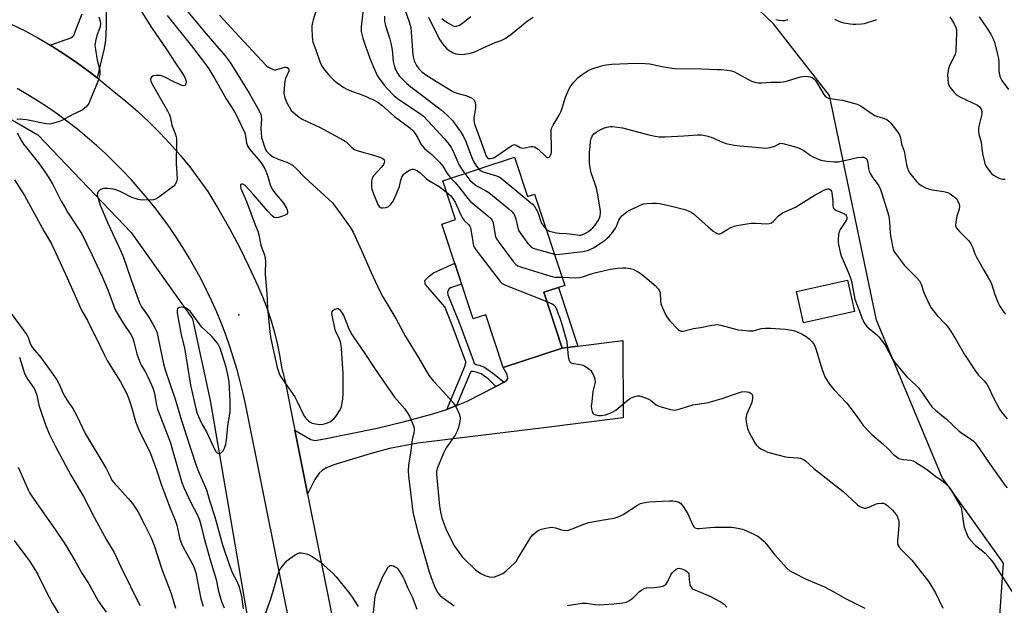
# Model space of a CAD drawing. Units: inches. Extents: x 1261768 to 1267768, y 561450 to 565451.
# Drawn here: x 1265073 to 1265475, y 563215 to 563454 of the extents above; entities that cross this region are included whole.
import ezdxf

# ---------------------------------------------------------------- set-up
doc = ezdxf.new("R2010")
doc.units = ezdxf.units.IN
doc.header["$MEASUREMENT"] = 0
for name, color, linetype in [('BLDG-Footprint', 5, 'Continuous'), ('ELEV-Spot Elevation', 7, 'Continuous'), ('HYDRO-Canal', 164, 'Continuous'), ('NTRL-Trees', 3, 'Continuous'), ('TRANS-Driveway', 251, 'Continuous'), ('TRANS-Non Street Sidewalk', 7, 'Continuous'), ('TRANS-Road', 130, 'Continuous'), ('Undefined', 1, 'Continuous')]:
    doc.layers.add(name, color=color, linetype=linetype)

msp = doc.modelspace()

# ---------------------------------------------------------------- linework, layer by layer
at = {"layer": 'BLDG-Footprint'}
for points, elevation in [([(1265275.2, 563397.64), (1265280.51, 563381.58), (1265283.4, 563382.53), (1265295.72, 563345.29), (1265287.17, 563342.46), (1265294.69, 563319.73), (1265270.63, 563311.78), (1265263.51, 563333.29), (1265258.42, 563331.6), (1265245.62, 563370.28), (1265251.25, 563372.14), (1265246.01, 563387.98)], 476.59), ([(1265413.94, 563334.68), (1265393.15, 563330.03), (1265390.3, 563342.8), (1265411.08, 563347.44)], 475.36)]:
    msp.add_lwpolyline(points, close=True, dxfattribs=dict(at, elevation=elevation))
at = {"layer": 'ELEV-Spot Elevation'}
msp.add_point((1265162.79, 563333.27, 482.53), dxfattribs=at)
at = {"layer": 'HYDRO-Canal'}
msp.add_lwpolyline([(1264867.06, 563426.41), (1264924.35, 563434.67), (1264973.91, 563439.89), (1265013.43, 563435.85), (1265041.29, 563429.49), (1265080.86, 563406.73), (1265119.01, 563366.89), (1265143.89, 563331.65), (1265151.11, 563298.35), (1265172.75, 563172.49), (1265187.52, 563112.62)], dxfattribs=at)
at = {"layer": 'NTRL-Trees'}
msp.add_lwpolyline([(1265507.98, 562989.56), (1265455.36, 563035.48), (1265441.97, 563061.31), (1265447.71, 563095.75), (1265470.67, 563175.15), (1265474.6, 563231.99), (1265461.02, 563251.01), (1265449.62, 563266.99), (1265422.84, 563331.08), (1265403.64, 563422.71), (1265380.85, 563452.01), (1265354.81, 563476.97), (1265319, 563482.39), (1265303.81, 563496.5), (1265300.35, 563523.46), (1265319.66, 563544.15), (1265356.58, 563561.62), (1265402.75, 563592.24), (1265434.13, 563624.05), (1265486.36, 563675.61)], dxfattribs=at)
at = {"layer": 'TRANS-Driveway'}
msp.add_lwpolyline([(1265108.78, 563458.32), (1265108.78, 563450.86), (1265108.42, 563445.31), (1265107.87, 563441.87), (1265106.29, 563435.04), (1265105.06, 563429.93), (1265102.14, 563432.23), (1265097.08, 563435.94), (1265091.9, 563439.48), (1265086.61, 563442.85), (1265085.98, 563443.22), (1265094.41, 563446.22), (1265095.5, 563447.16), (1265096.68, 563450.21), (1265098.95, 563456.08)], dxfattribs=at)
msp.add_lwpolyline([(1265190.89, 563260.14), (1265190.43, 563262.45), (1265185.64, 563286.3), (1265192.26, 563282.45), (1265193.99, 563282.04), (1265197.75, 563282.74), (1265219.21, 563287.1), (1265229.89, 563289.6), (1265241.92, 563292.91), (1265247.67, 563294.74), (1265247.87, 563294.8), (1265251.56, 563296.26), (1265255.73, 563297.91), (1265267.67, 563304.02), (1265270.84, 563305.64), (1265271.11, 563305.84), (1265272.14, 563306.65), (1265272.49, 563307.38), (1265272.29, 563308.96), (1265270.63, 563311.78), (1265294.69, 563319.73), (1265301.12, 563320.52), (1265319.37, 563322.75), (1265319.52, 563291.26), (1265287.16, 563287.22), (1265235.88, 563280.94), (1265224.33, 563278.79), (1265216.75, 563276.78), (1265201.65, 563272.12), (1265198.39, 563270.8), (1265196.89, 563269.81), (1265195.67, 563268.7), (1265193.85, 563266.06)], close=True, dxfattribs=at)
at = {"layer": 'TRANS-Non Street Sidewalk'}
for points in [[(1265271.11, 563305.84), (1265270.84, 563305.64), (1265267.67, 563304.02), (1265264.52, 563307.22), (1265261.64, 563309.23), (1265259.98, 563309.79), (1265258.34, 563310.15), (1265257.79, 563310.14), (1265257.36, 563309.94), (1265251.56, 563296.26), (1265247.87, 563294.8), (1265247.67, 563294.74), (1265255.07, 563312.18), (1265255.47, 563313.77), (1265255.43, 563314.05), (1265249.86, 563329.04), (1265246.82, 563336.49), (1265239.03, 563345.59), (1265238.81, 563346.24), (1265238.74, 563347.25), (1265240.47, 563349.06), (1265242.28, 563350.36), (1265250.91, 563354.3), (1265253.71, 563345.83), (1265249.17, 563344.28), (1265248.58, 563343.91), (1265247.87, 563342.69), (1265248.02, 563341.46), (1265252.64, 563330.12), (1265258.35, 563314.77), (1265258.78, 563313.58), (1265259.48, 563313.01), (1265260.8, 563312.72), (1265263.02, 563311.97), (1265266.49, 563309.55)], [(1265301.12, 563320.52), (1265294.69, 563319.73), (1265287.17, 563342.46), (1265293.2, 563344.46)]]:
    msp.add_lwpolyline(points, close=True, dxfattribs=at)
at = {"layer": 'TRANS-Road'}
for points in [[(1265070.08, 563451.87), (1265075.69, 563449.05), (1265081.2, 563446.04), (1265085.98, 563443.22), (1265086.61, 563442.85), (1265091.9, 563439.48), (1265097.08, 563435.94), (1265102.14, 563432.23), (1265105.06, 563429.93), (1265107.07, 563428.35), (1265111.88, 563424.3), (1265116.75, 563420.4), (1265121.48, 563416.34), (1265126.07, 563412.1), (1265130.5, 563407.7), (1265134.78, 563403.15), (1265138.88, 563398.45), (1265142.82, 563393.6), (1265146.58, 563388.62), (1265150.16, 563383.51), (1265154.74, 563376.09), (1265159.08, 563368.53), (1265163.16, 563360.83), (1265166.99, 563353), (1265170.56, 563345.05), (1265172.58, 563340.41), (1265174.39, 563335.68), (1265176.01, 563330.88), (1265177.42, 563326.02), (1265178.62, 563321.1), (1265179.61, 563316.13), (1265180.39, 563311.13), (1265180.48, 563310.8), (1265181.68, 563306.03), (1265185.64, 563286.3), (1265190.43, 563262.45), (1265190.89, 563260.14), (1265221.53, 563107.53)], [(1265185.76, 563196.11), (1265165.65, 563296.37), (1265164.61, 563301.24), (1265163.44, 563306.07), (1265162.15, 563310.88), (1265160.74, 563315.65), (1265159.2, 563320.38), (1265157.54, 563325.07), (1265155.76, 563329.72), (1265153.86, 563334.32), (1265151.84, 563338.87), (1265149.71, 563343.36), (1265147.45, 563347.8), (1265145.09, 563352.18), (1265142.61, 563356.49), (1265140.02, 563360.74), (1265137.33, 563364.92), (1265134.52, 563369.03), (1265131.61, 563373.07), (1265128.6, 563377.03), (1265125.49, 563380.91), (1265122.27, 563384.71), (1265118.96, 563388.42), (1265115.56, 563392.05), (1265112.05, 563395.59), (1265108.47, 563399.03), (1265104.79, 563402.39), (1265101.03, 563405.64), (1265097.18, 563408.8), (1265093.25, 563411.86), (1265089.25, 563414.81), (1265085.18, 563417.66), (1265081.02, 563420.41), (1265076.8, 563423.04), (1265072.52, 563425.57)]]:
    msp.add_lwpolyline(points, dxfattribs=at)
at = {"layer": 'Undefined'}
for points, elevation in [([(1265120.32, 563461.43), (1265127.18, 563450.45), (1265133.48, 563441.34), (1265136.98, 563435.97), (1265139.64, 563432.12), (1265140.65, 563430.34), (1265141.22, 563429.01), (1265141.36, 563428.23), (1265141.24, 563427.3), (1265140.9, 563426.86), (1265140.35, 563426.72), (1265139.61, 563426.84), (1265138.78, 563427.16), (1265136.59, 563428.2), (1265132.45, 563430.34), (1265131.66, 563430.66), (1265130.93, 563430.85), (1265130.17, 563430.94), (1265129.15, 563430.93), (1265127.9, 563430.68), (1265127.3, 563430.25), (1265127.01, 563429.83), (1265126.86, 563429.37), (1265126.94, 563428.6), (1265127.48, 563427.28), (1265129.54, 563423.83), (1265133.76, 563416.44), (1265134.55, 563414.9), (1265134.86, 563413.97), (1265135.5, 563410.68), (1265136.92, 563407.17), (1265137.32, 563405.88), (1265137.46, 563405.06), (1265137.49, 563403.88), (1265137.24, 563394.97), (1265137.64, 563388.76), (1265137.59, 563388.21), (1265137.4, 563387.45), (1265136.8, 563386.31), (1265136.42, 563385.89), (1265135.52, 563385.15), (1265130.09, 563381.12), (1265128.9, 563380.48), (1265127.88, 563380.24), (1265123.48, 563380.07), (1265122.61, 563380.11), (1265121.75, 563380.26), (1265119.23, 563381.14), (1265114.72, 563383.4), (1265113.09, 563384.1), (1265111.68, 563384.48), (1265109.34, 563384.75), (1265107.61, 563384.76), (1265107.09, 563384.61), (1265106.61, 563384.37), (1265105.95, 563383.9), (1265105.41, 563383.35), (1265105.18, 563382.93), (1265105.12, 563382.18), (1265105.56, 563380.25), (1265106.27, 563378.03), (1265109.47, 563370.64), (1265114.08, 563360.76), (1265115.65, 563357.03), (1265118.95, 563347.53), (1265122.39, 563338.22), (1265123.21, 563336.6), (1265125.84, 563332.7), (1265127.77, 563329.5), (1265128.74, 563327.75), (1265129.37, 563326.3), (1265130.01, 563323.82), (1265132.12, 563313.31), (1265132.8, 563310.84), (1265137.05, 563298.49), (1265139.43, 563290.12), (1265145.42, 563271.84), (1265146.38, 563269.41), (1265149.28, 563262.83), (1265149.79, 563261.51), (1265150.92, 563257.55), (1265153.08, 563250.94), (1265156.25, 563239.47), (1265158.89, 563231.46), (1265160.14, 563228.15), (1265162.01, 563224.67), (1265163.01, 563222.33), (1265163.99, 563218.47), (1265164.63, 563213.37)], 484), ([(1265138.64, 563460.89), (1265149.57, 563447.86), (1265157.21, 563438.89), (1265159.28, 563436.18), (1265160.72, 563434.05), (1265167.07, 563423.67), (1265170.94, 563416.69), (1265171.79, 563414.92), (1265172.01, 563414.17), (1265172.13, 563413.15), (1265171.84, 563409.2), (1265171.93, 563407.43), (1265172.13, 563405.66), (1265172.45, 563404.33), (1265173.3, 563401.81), (1265173.75, 563400.72), (1265174.19, 563400), (1265175.32, 563398.81), (1265176.63, 563397.86), (1265178.88, 563396.81), (1265182.43, 563395.51), (1265183.49, 563395.04), (1265184.7, 563394.25), (1265186.29, 563392.96), (1265189.78, 563389.24), (1265199.56, 563380.35), (1265201, 563378.93), (1265202.73, 563376.78), (1265208.21, 563369.07), (1265209.42, 563366.97), (1265212.88, 563359.52), (1265216.77, 563350.5), (1265220.18, 563343.17), (1265221.58, 563340.63), (1265226.81, 563331.81), (1265230.8, 563324.46), (1265236.31, 563315.57), (1265239.21, 563310.4), (1265240.44, 563308.44), (1265242.27, 563306.19), (1265246.29, 563301.83), (1265250.34, 563297.22), (1265251.06, 563296.3), (1265251.51, 563295.56), (1265252.7, 563292.91), (1265253.09, 563291.55), (1265253.09, 563290.72), (1265252.97, 563289.87), (1265252.42, 563287.33), (1265251.82, 563285.79), (1265251.02, 563284.18), (1265247.46, 563278.98), (1265246.31, 563276.86), (1265243.68, 563270.65), (1265243.41, 563269.41), (1265243.39, 563268.31), (1265244.67, 563255.31), (1265245.17, 563252.14), (1265245.63, 563250.43), (1265247.23, 563245.96), (1265250.07, 563240.22), (1265250.83, 563238.96), (1265253.22, 563235.54), (1265253.95, 563234.6), (1265254.75, 563233.75), (1265259.21, 563229.47), (1265260.37, 563228.58), (1265261.84, 563227.62), (1265263.13, 563227.01), (1265265.02, 563226.39), (1265266.03, 563226.29), (1265267.11, 563226.47), (1265269.28, 563227.2), (1265270.56, 563227.84), (1265271.9, 563228.94), (1265275.34, 563232.09), (1265275.9, 563232.73), (1265276.68, 563233.9), (1265281.05, 563241.23), (1265281.96, 563242.63), (1265282.71, 563243.5), (1265283.78, 563244.52), (1265284.46, 563245.06), (1265285.21, 563245.5), (1265286.33, 563245.86), (1265288.09, 563246.27), (1265289.55, 563246.57), (1265290.43, 563246.66), (1265291.98, 563246.47), (1265294.44, 563245.61), (1265295.29, 563245.42), (1265296.15, 563245.36), (1265297.27, 563245.51), (1265299.2, 563246.08), (1265303.56, 563247.9), (1265305.51, 563248.57), (1265310.79, 563249.59), (1265315.86, 563250.39), (1265317.51, 563250.84), (1265318.55, 563251.27), (1265319.56, 563251.81), (1265325.39, 563255.69), (1265326.66, 563256.29), (1265327.72, 563256.65), (1265330.21, 563256.98), (1265338.34, 563257.49), (1265339.79, 563257.43), (1265341.43, 563257.11), (1265342.21, 563256.86), (1265342.89, 563256.45), (1265343.97, 563255.1), (1265345.89, 563252.09), (1265347.92, 563247.46), (1265348.41, 563246.78), (1265348.81, 563246.48), (1265349.77, 563246.13), (1265350.6, 563246.08), (1265355.1, 563246.54), (1265356.81, 563246.64), (1265361.76, 563246.75), (1265363.82, 563246.68), (1265366.34, 563246.29), (1265368.27, 563245.86), (1265369.65, 563245.33), (1265373.17, 563243.75), (1265374.22, 563243.21), (1265374.94, 563242.74), (1265377.05, 563240.89), (1265378.02, 563239.78), (1265381.33, 563235.57), (1265386.27, 563230.02), (1265387.54, 563228.89), (1265388.83, 563228.15), (1265394.19, 563225.46), (1265401.71, 563222.34), (1265405.48, 563220.33), (1265410.17, 563217.62), (1265418.16, 563213.66)], 480), ([(1265195.64, 563461.44), (1265193.11, 563453.57), (1265192.84, 563452.47), (1265192.63, 563451.15), (1265192.59, 563450.02), (1265192.73, 563446.83), (1265192.85, 563445.4), (1265193.02, 563444.57), (1265194.38, 563440.89), (1265195.87, 563436.53), (1265196.29, 563435.54), (1265196.81, 563434.61), (1265197.78, 563433.24), (1265199.9, 563430.59), (1265201.59, 563428.93), (1265202.98, 563427.85), (1265205.65, 563426.03), (1265206.91, 563425.3), (1265208.82, 563424.51), (1265211.85, 563423.44), (1265213.47, 563422.79), (1265217.43, 563421.07), (1265219.56, 563419.95), (1265221.34, 563418.66), (1265226.39, 563414.12), (1265232.58, 563409.52), (1265233.88, 563408.3), (1265234.92, 563406.92), (1265235.84, 563405.47), (1265237.12, 563402.93), (1265237.7, 563402), (1265238.62, 563401.06), (1265240.22, 563399.8), (1265241.55, 563398.61), (1265244.72, 563395.53), (1265246, 563393.95), (1265247.77, 563390.92), (1265249.29, 563389.07)], 476), ([(1265105.81, 563454.84), (1265106.35, 563453.03), (1265106.41, 563451.92), (1265106.31, 563450.82), (1265106.08, 563450.03), (1265105.32, 563448.27), (1265104.97, 563447.17), (1265104.44, 563444.88), (1265104.19, 563443.16), (1265104.35, 563441.44), (1265105.09, 563437.13), (1265106.11, 563433.04), (1265106.21, 563432.03), (1265106.15, 563431.23), (1265105.92, 563430.16), (1265105.56, 563429.06), (1265102.14, 563420.54), (1265101.64, 563419.49), (1265100.81, 563418.39), (1265099.84, 563417.42), (1265098.92, 563416.79), (1265094.56, 563414.64), (1265090.66, 563412.58), (1265089.33, 563412.03), (1265086.85, 563411.35), (1265085.46, 563411.09), (1265084.36, 563411.12), (1265082.17, 563411.52), (1265078.96, 563412.31), (1265076.21, 563412.86), (1265074.77, 563413), (1265072.39, 563413.06)], 486), ([(1265133.56, 563455.29), (1265143.55, 563442.92), (1265149.21, 563435.51), (1265150.58, 563433.57), (1265153.03, 563429.5), (1265157.74, 563421.36), (1265160.99, 563416.3), (1265162.35, 563413.78), (1265165.24, 563407.46), (1265165.6, 563406.11), (1265165.99, 563403.32), (1265166.22, 563402.58), (1265166.54, 563401.9), (1265167.36, 563400.76), (1265171.49, 563395.84), (1265172.68, 563394.14), (1265173.4, 563392.87), (1265173.87, 563391.83), (1265174.62, 563389.67), (1265175.63, 563386.35), (1265176.4, 563384.59), (1265177.38, 563383.21), (1265181.06, 563378.79), (1265182.29, 563376.81), (1265182.61, 563376.05), (1265182.74, 563375.33), (1265182.63, 563374.71), (1265182.23, 563374.24), (1265181, 563373.62), (1265179.06, 563372.96), (1265177.98, 563372.84), (1265177.25, 563373.03), (1265176.38, 563373.67), (1265174.62, 563375.56), (1265168.58, 563382.66), (1265165.89, 563385.67), (1265165.24, 563386.21), (1265164.54, 563386.57), (1265163.91, 563386.63), (1265163.61, 563386.49), (1265163.52, 563386.33), (1265163.5, 563385.66), (1265163.71, 563384.86), (1265166.02, 563379.48), (1265169.54, 563369.98), (1265170.59, 563367.42), (1265171, 563365.85), (1265171.8, 563361.68), (1265173.18, 563357.97), (1265173.55, 563356.65), (1265173.76, 563354.5), (1265173.56, 563351.11), (1265173.57, 563349.69), (1265174.3, 563342.04), (1265174.54, 563336.02), (1265175.47, 563326.4), (1265175.95, 563323.5), (1265178.51, 563311.74), (1265179.15, 563309.8), (1265179.75, 563308.47), (1265180.52, 563307.24), (1265185.73, 563299.81), (1265186.55, 563298.27), (1265189, 563293), (1265189.67, 563291.76), (1265190.21, 563291.08), (1265191.29, 563290.06), (1265191.99, 563289.53), (1265192.75, 563289.13), (1265194.15, 563288.8), (1265195.89, 563288.6), (1265197.05, 563288.67), (1265198.19, 563288.9), (1265198.97, 563289.19), (1265200.19, 563289.83), (1265201.11, 563290.42), (1265201.72, 563290.94), (1265202.43, 563291.84), (1265203.86, 563294.09), (1265204.42, 563295.12), (1265204.71, 563295.92), (1265205.29, 563298.94), (1265205.41, 563301.22), (1265205.39, 563309.31), (1265204.75, 563319.59), (1265204.44, 563321.66), (1265204.1, 563322.95), (1265203.72, 563323.81), (1265202.51, 563326.04), (1265202.08, 563327.18), (1265201.01, 563332.5), (1265200.83, 563333.88), (1265200.94, 563334.61), (1265201.2, 563335), (1265202, 563335.61), (1265202.88, 563335.92), (1265203.29, 563335.84), (1265203.85, 563335.4), (1265204.7, 563334.32), (1265205.47, 563333.13), (1265206.27, 563331.36), (1265207.71, 563327.57), (1265208.91, 563325.28), (1265209.69, 563324.04), (1265213.94, 563317.92), (1265217.89, 563311.88), (1265222.03, 563306), (1265225.07, 563301.41), (1265226.36, 563299.77), (1265230.38, 563295.03), (1265231.52, 563293.44), (1265232.41, 563292.02), (1265233.01, 563290.69), (1265234.06, 563287.95), (1265234.29, 563287.12), (1265234.36, 563286.29), (1265234.24, 563285.18), (1265233.58, 563282.33), (1265232.9, 563277.07), (1265232.08, 563271.93), (1265231.92, 563269.63), (1265231.97, 563267.68), (1265233.86, 563252.98), (1265234.26, 563251.08), (1265235.89, 563244.59), (1265237.81, 563237.98), (1265239.6, 563231.28), (1265240.33, 563228.83), (1265241.24, 563226.17), (1265242.51, 563222.92), (1265243.22, 563221.35), (1265244.04, 563219.85), (1265244.75, 563218.94), (1265245.84, 563217.94), (1265249.56, 563215.48), (1265250.71, 563214.58)], 482), ([(1265155.01, 563455.5), (1265161.15, 563448.63), (1265174.03, 563435.01), (1265174.71, 563434.47), (1265175.46, 563434.01), (1265176.51, 563433.5), (1265177.31, 563433.24), (1265177.86, 563433.21), (1265178.41, 563433.3), (1265180.69, 563434.04), (1265181.54, 563434.23), (1265182.09, 563434.24), (1265182.58, 563434.12), (1265183.11, 563433.71), (1265183.28, 563433.1), (1265183.21, 563432.59), (1265181.87, 563429.63), (1265181.55, 563428.52), (1265181.27, 563425.68), (1265181.21, 563423.69), (1265181.52, 563422.27), (1265182.35, 563420.04), (1265183.36, 563418.05), (1265184.25, 563416.66), (1265184.84, 563416.06), (1265185.93, 563415.14), (1265187.5, 563413.91), (1265188.67, 563413.12), (1265195.76, 563409.76), (1265205.57, 563404.55), (1265206.66, 563403.76), (1265208.86, 563401.51), (1265210.05, 563400.76), (1265211.08, 563400.28), (1265211.91, 563400), (1265217.83, 563398.36), (1265220.29, 563397.59), (1265221.31, 563397.17), (1265221.89, 563396.71), (1265222.12, 563396.32), (1265222.22, 563395.85), (1265222.16, 563395.33), (1265221.84, 563394.58), (1265221.15, 563393.67), (1265217.7, 563389.93), (1265217.39, 563389.45), (1265217.17, 563388.94), (1265217, 563387.8), (1265216.98, 563385.12), (1265217.05, 563384.54), (1265217.29, 563383.7), (1265219.55, 563378.31), (1265220.09, 563377.44), (1265220.57, 563377.07), (1265221.04, 563376.93), (1265221.56, 563376.88), (1265222.89, 563377.03), (1265223.82, 563377.46), (1265224.8, 563378.35), (1265225.46, 563379.24), (1265226.03, 563380.21), (1265227.88, 563384.28), (1265228.39, 563385.66), (1265228.94, 563388.26), (1265229.36, 563389.38), (1265229.75, 563390.16), (1265230.28, 563390.83), (1265230.96, 563391.35), (1265232.48, 563392.23), (1265233.52, 563392.64), (1265234.02, 563392.67), (1265234.52, 563392.59), (1265235.72, 563392.06), (1265236.59, 563391.36), (1265239.44, 563388.72), (1265240.32, 563388.11), (1265244.57, 563385.61), (1265247.57, 563383.26)], 478), ([(1265213.49, 563457.95), (1265212.76, 563450.7), (1265212.71, 563449.54), (1265212.78, 563448.76), (1265213.48, 563446.16), (1265214.65, 563442.44), (1265215.43, 563440.24), (1265216.44, 563437.49), (1265217.88, 563433.94), (1265219.27, 563430.86), (1265220.04, 563429.64), (1265222.23, 563426.84), (1265223.39, 563425.53), (1265226.19, 563422.64), (1265228.06, 563421.13), (1265236.16, 563415.73), (1265238.1, 563414.23), (1265240.1, 563412.24), (1265246.62, 563405.19), (1265248.63, 563402.75), (1265249.46, 563401.52), (1265250.45, 563399.68), (1265251.72, 563396.45), (1265252.75, 563394.35), (1265253.64, 563392.86), (1265255, 563390.96)], 474), ([(1265222.2, 563455.06), (1265222.24, 563452.92), (1265222.65, 563451.23), (1265224.42, 563445.68), (1265224.87, 563444), (1265225.32, 563441.41), (1265225.81, 563436.62), (1265226.17, 563434.98), (1265226.8, 563433.34), (1265227.6, 563431.77), (1265228.37, 563430.66), (1265229.28, 563429.6), (1265231.4, 563427.59), (1265232.98, 563426.27), (1265245.29, 563416.9), (1265247.61, 563414.83), (1265249.91, 563412.48), (1265253.05, 563408.2), (1265254.27, 563406.24), (1265255.38, 563403.97), (1265257.27, 563398.84), (1265258.47, 563396.09), (1265259.47, 563394.26), (1265260.55, 563392.79)], 472), ([(1265230.55, 563457.76), (1265232.32, 563452.76), (1265232.94, 563450.5), (1265233.16, 563448.49), (1265233.83, 563439.37), (1265234.05, 563437.96), (1265234.35, 563436.9), (1265235.33, 563434.92), (1265236.27, 563433.54), (1265237.5, 563432.36), (1265239.16, 563431.21), (1265243.52, 563428.37), (1265250.08, 563424.35), (1265251.76, 563423.64), (1265255.35, 563422.71), (1265256.44, 563422.33), (1265257.98, 563421.57), (1265258.42, 563421.25), (1265258.77, 563420.86), (1265259.22, 563419.89), (1265259.41, 563418.81), (1265259.32, 563417.63), (1265258.71, 563413.49), (1265258.69, 563412.62), (1265258.78, 563411.8), (1265259, 563411.07), (1265260.51, 563407.15), (1265263.44, 563398.74), (1265263.77, 563397.94), (1265264.22, 563397.3), (1265264.7, 563397.05), (1265265.47, 563397.02), (1265266.29, 563397.16), (1265267.17, 563397.5), (1265268.09, 563398.07), (1265273.78, 563402.11), (1265274.49, 563402.52), (1265275.21, 563402.71), (1265275.93, 563402.5), (1265277.63, 563401.5), (1265278.49, 563401.25), (1265279.55, 563401.34), (1265281.98, 563401.9), (1265282.73, 563401.9), (1265283.41, 563401.74), (1265284.15, 563401.32), (1265284.85, 563400.77), (1265288.12, 563397.76), (1265288.7, 563397.45), (1265288.89, 563397.42), (1265289.29, 563397.57), (1265289.65, 563397.91), (1265289.96, 563398.34), (1265290.16, 563398.83), (1265290.29, 563399.62), (1265290.34, 563401.28), (1265290.15, 563407.67), (1265290.19, 563408.53), (1265290.36, 563409.29), (1265290.98, 563410.59), (1265293.45, 563414.7), (1265294.17, 563416.02), (1265294.76, 563417.61), (1265296.05, 563422.04), (1265297.42, 563425.2), (1265298.25, 563426.67), (1265299.45, 563428.22), (1265301.21, 563430.07), (1265302.83, 563431.28), (1265305.26, 563432.87), (1265306.87, 563433.56), (1265310.79, 563434.86), (1265312.53, 563435.22), (1265314.89, 563435.53), (1265324.74, 563435.93), (1265328.5, 563435.83), (1265330.51, 563435.62), (1265336.02, 563434.42), (1265340.5, 563433.69), (1265351.51, 563433.53), (1265357.93, 563433.34), (1265359.66, 563433.26), (1265362.03, 563433.01), (1265363.79, 563432.73), (1265364.91, 563432.39), (1265365.97, 563431.86), (1265370.38, 563429.33), (1265371.67, 563428.68), (1265373.2, 563428.12), (1265374.64, 563427.93), (1265376.1, 563427.9), (1265379.79, 563428.17), (1265383.63, 563428.17), (1265384.81, 563428.26), (1265386.22, 563428.59), (1265391.83, 563430.29), (1265393.75, 563430.6), (1265395.05, 563430.52), (1265395.85, 563430.32), (1265396.61, 563430.02), (1265397.28, 563429.56), (1265397.87, 563429), (1265398.69, 563427.78), (1265401.36, 563423.15), (1265401.91, 563422.51), (1265402.76, 563421.87), (1265403.24, 563421.66), (1265404, 563421.46), (1265407.8, 563421.01), (1265408.96, 563420.8), (1265414.99, 563419.13), (1265415.8, 563418.78), (1265416.56, 563418.33), (1265420.73, 563415.48), (1265422.26, 563414.55), (1265423.33, 563414.13), (1265426.1, 563413.32), (1265427.07, 563412.87), (1265427.92, 563412.28), (1265428.72, 563411.44), (1265431.46, 563407.96), (1265432.23, 563406.73), (1265432.61, 563405.49), (1265433.01, 563402.91), (1265434.01, 563400.39), (1265434.35, 563399.31), (1265435.15, 563394.51), (1265435.53, 563393.13), (1265435.97, 563392.06), (1265436.53, 563391.06), (1265439.18, 563387.64), (1265439.98, 563386.85), (1265441.1, 563386.01), (1265442.63, 563385.19), (1265443.92, 563384.66), (1265445.52, 563384.23), (1265450.39, 563383.63), (1265451.91, 563383.22), (1265452.92, 563382.65), (1265454.6, 563381.45), (1265455.45, 563380.66), (1265455.92, 563379.97), (1265456.63, 563378.45), (1265456.78, 563377.43), (1265456.62, 563376.39), (1265455.67, 563373.49), (1265455.36, 563372.08), (1265455.11, 563370.02), (1265455.14, 563369.47), (1265455.3, 563368.96), (1265455.74, 563368.29), (1265456.68, 563367.23), (1265458.69, 563365.17), (1265460.52, 563363.43), (1265461.34, 563362.24), (1265462.14, 563360.66), (1265463.02, 563358.12), (1265463.59, 563356.85), (1265466.61, 563351.43), (1265468.42, 563348.54), (1265469.49, 563346.54), (1265469.93, 563345.47), (1265471.18, 563341.56), (1265472.34, 563338.39), (1265473.15, 563336.86), (1265474.75, 563334.39), (1265475.46, 563333.49)], 470), ([(1265240.16, 563454.7), (1265243.3, 563448.21), (1265244.77, 563445.42), (1265245.95, 563443.73), (1265247.68, 563441.7), (1265248.57, 563441.02), (1265250.28, 563440.08), (1265251.33, 563439.7), (1265252.5, 563439.51), (1265253.68, 563439.44), (1265254.82, 563439.54), (1265257.33, 563440.04), (1265258.7, 563440.44), (1265265.14, 563443.42), (1265267.35, 563444.32), (1265269.87, 563445.16), (1265271.43, 563445.9), (1265273.79, 563447.62), (1265278.05, 563451.18), (1265280.07, 563452.72), (1265282.84, 563454.71)], 468), ([(1265245.56, 563454.18), (1265246.44, 563453.48), (1265248.28, 563452.23), (1265250.23, 563451.11), (1265251.01, 563450.92), (1265251.54, 563450.94), (1265252.04, 563451.08), (1265252.79, 563451.45), (1265254.22, 563452.38), (1265257.51, 563454.87)], 466), ([(1265452.8, 563454.84), (1265454.6, 563451.9), (1265455.28, 563450.43), (1265455.46, 563449.63), (1265455.54, 563448.53), (1265455.31, 563444.5), (1265455.28, 563441.56), (1265455.21, 563440.69), (1265454.92, 563439.62), (1265454.31, 563438.04), (1265452.68, 563434.97), (1265452.19, 563433.59), (1265451.91, 563432.13), (1265451.82, 563430.95), (1265451.91, 563429.51), (1265452.16, 563427.79), (1265452.39, 563426.98), (1265452.96, 563426), (1265454.57, 563423.93), (1265455.58, 563422.91), (1265457.08, 563422.03), (1265464.03, 563418.74), (1265464.92, 563418.04), (1265465.5, 563417.18), (1265465.82, 563416.19), (1265465.81, 563415.06), (1265464.56, 563410.27), (1265464.42, 563409.42), (1265464.45, 563408.35), (1265464.66, 563407.02), (1265465.56, 563403.74), (1265466.01, 563399.9), (1265466.27, 563398.45), (1265467.11, 563395.04), (1265467.63, 563393.7), (1265468.63, 563392.26), (1265469.76, 563390.92), (1265470.63, 563390.2), (1265471.86, 563389.53), (1265473.13, 563388.94), (1265474.19, 563388.63), (1265475.3, 563388.54)], 468), ([(1265464.68, 563454.79), (1265467.67, 563450.49), (1265469.43, 563447.71), (1265470.29, 563446.13), (1265470.97, 563444.47), (1265472.11, 563440.01), (1265472.59, 563437.75), (1265472.7, 563436.26), (1265472.72, 563432.87), (1265472.85, 563431.76), (1265473.36, 563430.16), (1265474, 563428.9), (1265476.76, 563425.19)], 466), ([(1265381.86, 563453.77), (1265383.25, 563453.46), (1265384.65, 563453.32), (1265385.49, 563453.36), (1265386.87, 563453.69)], 468), ([(1265405.72, 563453.83), (1265408.09, 563452.71), (1265409.51, 563452.33), (1265412.16, 563451.89), (1265413.33, 563451.77), (1265414.49, 563451.78), (1265416.81, 563451.96), (1265417.95, 563452.15), (1265422.98, 563453.76)], 468), ([(1265072.42, 563407.48), (1265074.19, 563404.26), (1265075.07, 563402.87), (1265076.23, 563401.33), (1265081.22, 563395.3), (1265083.25, 563392.44), (1265085.43, 563389.13), (1265086.98, 563386.48), (1265090.45, 563379.61), (1265091.84, 563377.13), (1265093.04, 563375.17), (1265098.83, 563366.31), (1265102.95, 563357.93), (1265107.01, 563349.2), (1265109.38, 563343.41), (1265111.83, 563336.82), (1265112.45, 563335.32), (1265115.4, 563330.27), (1265118.8, 563325.21), (1265119.48, 563323.97), (1265120.06, 563322.32), (1265121.21, 563317.41), (1265122.28, 563314.32), (1265123.06, 563312.76), (1265124.61, 563310.16), (1265125.79, 563307.93), (1265127.13, 563304.98), (1265127.86, 563303.13), (1265128.42, 563301.15), (1265129.29, 563296.44), (1265129.7, 563294.83), (1265133.66, 563284.64), (1265134.93, 563281.12), (1265135.84, 563278.12), (1265139, 563266.77), (1265139.59, 563264.93), (1265140.48, 563262.82), (1265143.28, 563256.72), (1265145.99, 563251.53), (1265146.79, 563249.66), (1265147.55, 563247.07), (1265148.61, 563242.55), (1265151.2, 563233.35), (1265153.57, 563225.31), (1265154.48, 563221.09), (1265155.33, 563217.75), (1265155.82, 563216.4), (1265156.93, 563213.76)], 486), ([(1265288.14, 563368.19), (1265288.73, 563367.76), (1265289.52, 563367.43), (1265292.38, 563366.67), (1265293.54, 563366.55), (1265296.49, 563366.44), (1265300.76, 563365.85), (1265301.61, 563365.79), (1265302.26, 563365.83), (1265303.37, 563366.16), (1265304.43, 563366.66), (1265305.39, 563367.28), (1265306.54, 563368.15), (1265307.15, 563368.74), (1265308.09, 563369.82), (1265309.35, 563371.71), (1265309.88, 563372.71), (1265310.19, 563373.61), (1265310.3, 563374.68), (1265310.27, 563375.56), (1265309.19, 563382.28), (1265308.65, 563384.87), (1265308.19, 563386.56), (1265306.54, 563391.25), (1265305.95, 563394.06), (1265305.8, 563395.2), (1265305.78, 563396.34), (1265305.9, 563399.81), (1265306.05, 563401.83), (1265306.31, 563404.06), (1265306.53, 563405.14), (1265306.99, 563406.16), (1265307.64, 563407.07), (1265308.5, 563407.78), (1265310.49, 563408.92), (1265311.52, 563409.4), (1265312.9, 563409.8), (1265314.31, 563410.05), (1265315.18, 563410.07), (1265319.25, 563409.54), (1265330.04, 563406.67), (1265332.6, 563406.08), (1265334.31, 563405.86), (1265336.63, 563405.82), (1265344.25, 563406.28), (1265349.82, 563406.72), (1265351.56, 563406.71), (1265353.54, 563406.31), (1265355.48, 563405.76), (1265360.09, 563403.7), (1265361.46, 563403.2), (1265364.85, 563402.49), (1265367.12, 563402.15), (1265371.99, 563401.84), (1265376.37, 563401.32), (1265377.82, 563401.27), (1265379.54, 563401.52), (1265380.94, 563401.87), (1265381.47, 563402.08), (1265382.86, 563402.93), (1265383.36, 563403.13), (1265383.88, 563403.22), (1265384.73, 563403.15), (1265389.32, 563401.97), (1265391.09, 563401.39), (1265393.27, 563400.28), (1265395.94, 563398.23), (1265396.91, 563397.66), (1265400.14, 563396.41), (1265402.58, 563395.89), (1265405.79, 563395.67), (1265407.25, 563395.71), (1265411.07, 563396.42), (1265415.12, 563397.39), (1265416.76, 563397.63), (1265417.8, 563397.52), (1265418.28, 563397.34), (1265418.69, 563397.07), (1265418.99, 563396.7), (1265419.23, 563395.97), (1265419.6, 563392.94), (1265419.84, 563391.92), (1265420.1, 563391.18), (1265421.07, 563389.56), (1265423.8, 563385.9), (1265424.54, 563384.41), (1265425.11, 563382.8), (1265427.87, 563373.45), (1265428.21, 563371.09), (1265428.48, 563366.9), (1265428.64, 563365.43), (1265429.53, 563360.62), (1265429.84, 563359.54), (1265430.18, 563358.86), (1265434.34, 563353.39), (1265439.03, 563348.7), (1265440.36, 563347.16), (1265441.07, 563345.78), (1265442.07, 563342.73), (1265442.62, 563341.37), (1265444.33, 563337.67), (1265445.19, 563336.17), (1265447.64, 563333.01), (1265450.99, 563329.51), (1265452.34, 563327.87), (1265455.06, 563323.49), (1265458.77, 563317.17), (1265463.22, 563310.33), (1265464.42, 563308.74), (1265466.78, 563306.33), (1265467.82, 563305.05), (1265468.4, 563304.01), (1265470.44, 563299.71), (1265473.08, 563294.86), (1265474, 563293.42), (1265476.1, 563290.84)], 472), ([(1265255, 563390.96), (1265257.1, 563388.23), (1265259.06, 563386.43), (1265260.29, 563385.6), (1265263.5, 563383.98), (1265264.75, 563383.21), (1265272.98, 563376.51), (1265274.28, 563375.34), (1265275.1, 563374.14), (1265275.7, 563372.8), (1265276.6, 563368.81), (1265277.08, 563367.5), (1265277.9, 563366.27), (1265280.76, 563362.43), (1265281.5, 563361.5), (1265282.1, 563360.88), (1265282.82, 563360.43), (1265283.64, 563360.13), (1265291.52, 563357.98)], 474), ([(1265260.55, 563392.79), (1265261.39, 563392.08), (1265262.43, 563391.53), (1265267.86, 563389.95), (1265268.69, 563389.65), (1265269.45, 563389.22), (1265270.63, 563388.32), (1265282.61, 563378.45), (1265283.55, 563377.36), (1265284.63, 563375.35), (1265285.05, 563374.3), (1265285.82, 563371.68), (1265286.25, 563370.69), (1265287.18, 563369.3), (1265288.14, 563368.19)], 472), ([(1265071.41, 563388.33), (1265075.43, 563381.95), (1265083.46, 563367.22), (1265086.42, 563362.25), (1265089.91, 563354.86), (1265092.81, 563348.3), (1265095.61, 563342.25), (1265098.65, 563335.15), (1265101.1, 563330.94), (1265106.46, 563320.27), (1265108.12, 563316.77), (1265109.21, 563314.71), (1265111.29, 563311.17), (1265114.54, 563305.98), (1265117.08, 563301.32), (1265117.74, 563299.75), (1265118.41, 563297.85), (1265119.37, 563294.8), (1265120.78, 563289.81), (1265121.49, 563287.72), (1265122.27, 563285.97), (1265126, 563278.5), (1265126.8, 563276.73), (1265129.23, 563270.05), (1265131.25, 563263.77), (1265134.82, 563254.45), (1265136.92, 563249.55), (1265137.53, 563247.45), (1265138.82, 563241.84), (1265139.41, 563239.99), (1265140.22, 563238.25), (1265143.82, 563231.91), (1265144.61, 563230.11), (1265145.26, 563228), (1265146.05, 563224.51), (1265147.36, 563217.52), (1265148.37, 563214.49)], 488), ([(1265249.29, 563389.07), (1265251.02, 563387.19), (1265252.91, 563384.95), (1265256.19, 563380.71), (1265257.15, 563379.58), (1265264.44, 563373.63), (1265265.71, 563372.42), (1265266.13, 563371.76), (1265266.52, 563370.82), (1265267.44, 563365.7), (1265267.67, 563364.85), (1265267.9, 563364.32), (1265268.88, 563362.85), (1265274.78, 563354.98), (1265275.93, 563353.66), (1265276.64, 563353.21), (1265277.72, 563352.8), (1265290.12, 563349), (1265291.84, 563348.67), (1265294.63, 563348.58)], 476), ([(1265247.57, 563383.26), (1265249.23, 563381.84), (1265250.17, 563380.72), (1265251.04, 563379.19), (1265253.39, 563374.06), (1265254.07, 563372.75), (1265254.77, 563371.81), (1265256.56, 563370.11), (1265257.03, 563369.47), (1265257.26, 563368.95), (1265257.46, 563368.1), (1265258.34, 563362.22), (1265258.59, 563361.39), (1265258.85, 563360.88), (1265259.68, 563359.66), (1265269.35, 563346.85), (1265270.21, 563346.08), (1265271.53, 563345.43), (1265288.43, 563338.65)], 478), ([(1265291.52, 563357.98), (1265292.56, 563357.91), (1265293.74, 563357.99), (1265303.11, 563359.05), (1265304.99, 563359.53), (1265306.09, 563359.97), (1265307.41, 563360.63), (1265312.17, 563363.75), (1265313.11, 563364.48), (1265313.9, 563365.28), (1265315.17, 563366.79), (1265316.43, 563368.68), (1265316.97, 563369.67), (1265317.75, 563371.83), (1265318.15, 563372.58), (1265319.08, 563373.63), (1265320.33, 563374.79), (1265321, 563375.31), (1265322, 563375.88), (1265326.2, 563377.88), (1265327.81, 563378.5), (1265329.21, 563378.69), (1265331.5, 563378.8), (1265333.22, 563378.84), (1265334.36, 563378.74), (1265338.68, 563377.77), (1265344.67, 563376.18), (1265346.07, 563375.74), (1265347.27, 563375.14), (1265348.19, 563374.51), (1265354.13, 563369.25), (1265356.3, 563367.46), (1265357.21, 563366.86), (1265357.91, 563366.5), (1265358.39, 563366.35), (1265358.87, 563366.34), (1265359.36, 563366.45), (1265359.85, 563366.67), (1265362.22, 563368.23), (1265363.22, 563368.78), (1265364.79, 563369.44), (1265365.91, 563369.74), (1265369.98, 563370.43), (1265371.73, 563370.65), (1265373.47, 563370.67), (1265378.22, 563370.44), (1265379.08, 563370.49), (1265379.62, 563370.62), (1265380.11, 563370.85), (1265380.8, 563371.3), (1265382.95, 563373.63), (1265383.84, 563374.37), (1265384.56, 563374.85), (1265388.37, 563376.5), (1265389.83, 563377.24), (1265397.43, 563381.95), (1265401.46, 563384.09), (1265402.25, 563384.44), (1265403.01, 563384.65), (1265403.48, 563384.63), (1265404.08, 563384.31), (1265404.47, 563383.67), (1265404.67, 563382.84), (1265405, 563379.83), (1265405.08, 563377.66), (1265405.15, 563377.24), (1265405.35, 563376.82), (1265405.91, 563376.27), (1265406.61, 563375.81), (1265409.86, 563374.52), (1265410.27, 563374.2), (1265410.64, 563373.5), (1265410.74, 563372.97), (1265410.73, 563372.43), (1265410.47, 563371.68), (1265408.33, 563368.53), (1265407.71, 563367.28), (1265407.44, 563365.91), (1265407.24, 563363.94), (1265407.23, 563363.1), (1265407.37, 563361.94), (1265408.02, 563358.77), (1265408.41, 563357.37), (1265411.43, 563350.41), (1265412.38, 563347.99), (1265412.79, 563346.2), (1265413.71, 563341.12), (1265414.08, 563339.72), (1265415.94, 563334.8), (1265416.9, 563332.01), (1265417.91, 563329.96), (1265418.52, 563329.01), (1265419.08, 563328.38), (1265423.07, 563325.1), (1265423.81, 563324.37), (1265424.56, 563323.48), (1265426.46, 563320.89), (1265429.31, 563315.52), (1265430.4, 563313.8), (1265435.27, 563308.01), (1265438.7, 563304.91), (1265440.04, 563303.52), (1265441.62, 563301.36), (1265444.7, 563296.77), (1265445.59, 563295.66), (1265447.03, 563294.3), (1265451.46, 563290.74), (1265456.58, 563285.79), (1265457.73, 563284.96), (1265461.58, 563282.5), (1265462.4, 563281.81), (1265463.14, 563281.02), (1265464.93, 563278.67), (1265468.95, 563272.63), (1265474.98, 563264.21), (1265476.17, 563262.75)], 474), ([(1265294.63, 563348.58), (1265300.2, 563348.43), (1265301.81, 563348.52), (1265303.44, 563348.94), (1265306.5, 563350), (1265308.5, 563350.52), (1265314.27, 563351.87), (1265317.43, 563352.31), (1265319.45, 563352.51), (1265320.59, 563352.5), (1265322.56, 563352.24), (1265323.63, 563351.88), (1265326.15, 563350.48), (1265327.6, 563349.52), (1265332.57, 563345.22), (1265334.01, 563343.79), (1265334.44, 563343.1), (1265334.64, 563342.36), (1265334.77, 563338.95), (1265334.95, 563337.83), (1265335.57, 563336.17), (1265336.8, 563333.47), (1265337.67, 563332), (1265338.62, 563330.86), (1265341.91, 563327.39), (1265342.56, 563326.86), (1265343.03, 563326.64), (1265343.53, 563326.58), (1265344.07, 563326.64), (1265348.21, 563327.7), (1265351.12, 563328.07), (1265355.7, 563329.08), (1265357.91, 563329.33), (1265359.34, 563329.11), (1265366.52, 563327.21), (1265368.22, 563326.96), (1265370.77, 563326.73), (1265371.61, 563326.7), (1265372.52, 563326.77), (1265375.98, 563327.69), (1265377.43, 563327.9), (1265379.75, 563327.84), (1265385.57, 563327.48), (1265388.36, 563327.06), (1265389.46, 563326.82), (1265390.53, 563326.41), (1265392.62, 563325.33), (1265394.16, 563324.46), (1265395.4, 563323.52), (1265396.59, 563322.28), (1265397.4, 563321.12), (1265397.95, 563319.76), (1265398.79, 563317.25), (1265400.11, 563312.57), (1265400.68, 563310.94), (1265401.85, 563307.97), (1265403.1, 563305.81), (1265404.14, 563304.45), (1265405.62, 563302.7), (1265410.79, 563297.26), (1265415.36, 563291.17), (1265417.5, 563288.17), (1265419.96, 563285.42), (1265420.98, 563284.44), (1265425.4, 563280.72), (1265427.8, 563278.48), (1265429.98, 563276.17), (1265430.83, 563275.44), (1265432.03, 563274.75), (1265433.06, 563274.36), (1265433.92, 563274.23), (1265436.79, 563274.02), (1265437.82, 563273.7), (1265438.79, 563273.19), (1265443.3, 563270.3), (1265446.93, 563267.55), (1265449.56, 563265.7), (1265450.69, 563264.76), (1265452.35, 563263.08), (1265453.31, 563261.73), (1265456.84, 563255.72), (1265457.33, 563254.69), (1265457.73, 563253.09), (1265458.39, 563248.12), (1265458.65, 563246.68), (1265459.42, 563244.51), (1265460.24, 563242.67), (1265461.09, 563241.53), (1265463.3, 563239.25), (1265466.28, 563236.84), (1265467.14, 563236.06), (1265469.25, 563233.73), (1265470.32, 563232.41), (1265481.76, 563214.94)], 476), ([(1265288.43, 563338.65), (1265290.66, 563337.72), (1265291.23, 563337.35), (1265291.66, 563336.91), (1265292.33, 563335.75), (1265293.09, 563333.62), (1265293.9, 563331.66), (1265294.61, 563329.42), (1265296.59, 563322.2), (1265296.79, 563320.73), (1265297.17, 563316.29), (1265297.43, 563315.13), (1265297.86, 563314.1), (1265298.19, 563313.72), (1265298.59, 563313.52), (1265302.04, 563313.06), (1265303.18, 563312.74), (1265303.98, 563312.36), (1265305.47, 563311.36), (1265306.36, 563310.59), (1265306.85, 563309.91), (1265307.46, 563308.63), (1265308.03, 563307.02), (1265308.14, 563306), (1265308.03, 563305.22), (1265307.23, 563301.97), (1265306.73, 563297.83), (1265306.58, 563296.05), (1265306.67, 563294.92), (1265306.9, 563293.85), (1265307.21, 563293.17), (1265307.55, 563292.83), (1265308.02, 563292.6), (1265308.83, 563292.38), (1265309.69, 563292.25), (1265310.56, 563292.23), (1265312.31, 563292.56), (1265314.55, 563293.34), (1265315.6, 563293.84), (1265316.59, 563294.45), (1265320.99, 563298.06), (1265322.61, 563299.27), (1265323.94, 563299.88), (1265325.36, 563300.23), (1265326.2, 563300.19), (1265327.02, 563300), (1265328.66, 563299.48), (1265329.72, 563299.05), (1265330.71, 563298.44), (1265333.06, 563296.63), (1265334.09, 563296.09), (1265338.83, 563294.67), (1265339.68, 563294.49), (1265340.5, 563294.44), (1265341.56, 563294.62), (1265342.88, 563294.97), (1265348.01, 563296.63), (1265352.6, 563297.21), (1265354.24, 563297.58), (1265359.95, 563299.16), (1265364.22, 563300.72), (1265367.85, 563301.83), (1265369.28, 563301.97), (1265370.15, 563301.91), (1265370.97, 563301.74), (1265371.64, 563301.38), (1265372.12, 563300.83), (1265372.33, 563300.1), (1265372.31, 563299.25), (1265372.11, 563298.09), (1265371.84, 563297.23), (1265369.91, 563292.56), (1265369.63, 563291), (1265369.7, 563289.65), (1265370.33, 563286.9), (1265370.99, 563285.29), (1265373.2, 563281.12), (1265373.92, 563280.18), (1265374.75, 563279.34), (1265375.67, 563278.69), (1265377.16, 563277.9), (1265378.19, 563277.44), (1265379.58, 563277.01), (1265385.82, 563275.42), (1265386.97, 563275.25), (1265390.77, 563275.02), (1265391.92, 563274.78), (1265393.01, 563274.36), (1265393.89, 563273.72), (1265397.3, 563270.61), (1265409.23, 563261.29), (1265412.85, 563258.01), (1265415.08, 563255.73), (1265416.03, 563255.08), (1265417.39, 563254.59), (1265417.95, 563254.49), (1265418.51, 563254.49), (1265420.15, 563254.95), (1265422.53, 563256.02), (1265423.32, 563256.28), (1265424.67, 563256.52), (1265425.69, 563256.47), (1265426.55, 563256.13), (1265427.47, 563255.44), (1265429.38, 563253.63), (1265430.67, 563252.19), (1265431.11, 563251.54), (1265431.46, 563250.82), (1265431.81, 563249.71), (1265431.96, 563248.84), (1265431.96, 563247.38), (1265431.44, 563240.92), (1265431.46, 563240.06), (1265431.67, 563239.28), (1265432.13, 563238.58), (1265433.27, 563237.25), (1265437.23, 563233.18), (1265443.11, 563225.75), (1265444.15, 563224.33), (1265446.97, 563219.85), (1265449.99, 563213.71)], 478), ([(1265070.07, 563333.87), (1265076.42, 563325.18), (1265076.97, 563324.05), (1265077.93, 563321.23), (1265078.56, 563320.05), (1265079.46, 563318.88), (1265082.09, 563315.83), (1265083.94, 563313.45), (1265087.01, 563309.13), (1265088.59, 563306.73), (1265089.69, 563304.67), (1265090.93, 563301.75), (1265091.57, 563300.51), (1265092.71, 563298.6), (1265095.14, 563295.04), (1265096.82, 563292.03), (1265100.14, 563284.87), (1265108.67, 563270.85), (1265109.46, 563269.32), (1265110.46, 563267.02), (1265110.97, 563266.04), (1265111.82, 563264.9), (1265117.77, 563258.36), (1265119.48, 563256.29), (1265121.6, 563253.07), (1265124.35, 563247.84), (1265127.07, 563242.28), (1265128.35, 563239.16), (1265131.6, 563229.12), (1265133.95, 563223.24), (1265135.16, 563219.98), (1265137.03, 563213.61)], 490), ([(1265073.47, 563315.98), (1265074.98, 563310.69), (1265075.45, 563309.33), (1265076.87, 563306.9), (1265079.36, 563303.3), (1265079.99, 563301.99), (1265080.43, 563300.58), (1265081.32, 563296.49), (1265081.79, 563294.78), (1265083.98, 563288.42), (1265085.66, 563284.49), (1265088.01, 563279.8), (1265094.14, 563268.17), (1265099.45, 563259.13), (1265101.38, 563255.53), (1265103.95, 563250.44), (1265108.86, 563241.56), (1265112.06, 563236.4), (1265114.78, 563230.5), (1265122.54, 563214.69)], 492), ([(1265072.86, 563271.16), (1265076.92, 563261.86), (1265077.69, 563260.49), (1265079.24, 563258.07), (1265087.94, 563245.75), (1265092.21, 563239.44), (1265096.11, 563232.84), (1265098.85, 563227.95), (1265101.69, 563223.61), (1265105.66, 563216.4), (1265108.7, 563211.96)], 494), ([(1265071.24, 563241.19), (1265077.6, 563232.64), (1265079.31, 563230.15), (1265080.7, 563227.64), (1265084.28, 563220.48), (1265086.93, 563215.53), (1265089.5, 563211.33)], 496), ([(1265173.62, 563211.05), (1265175.85, 563217.46), (1265177.41, 563222.5), (1265178.75, 563227.29), (1265179.45, 563229.18), (1265180.59, 563230.83), (1265182.48, 563233.01), (1265184.59, 563234.59), (1265186.05, 563235.56), (1265186.8, 563235.97), (1265187.58, 563236.19), (1265188.42, 563236.17), (1265190.43, 563235.8), (1265191.54, 563235.46), (1265192.8, 563234.76), (1265195.21, 563233.11), (1265196.37, 563232.24), (1265197.68, 563231.09), (1265201.13, 563227.96), (1265202.52, 563226.47), (1265208.16, 563219.54), (1265209.11, 563218.18), (1265211.46, 563214.3)], 484), ([(1265217.83, 563211.79), (1265218.36, 563217.38), (1265218.63, 563219.12), (1265219.13, 563220.67), (1265221.57, 563226.57), (1265223.3, 563229.73), (1265223.78, 563230.44), (1265224.15, 563230.8), (1265224.58, 563230.99), (1265225.07, 563231), (1265225.87, 563230.86), (1265226.65, 563230.58), (1265227.12, 563230.3), (1265227.7, 563229.7), (1265229.68, 563226.44), (1265230.21, 563225.39), (1265231.7, 563221.87), (1265233.62, 563217.94), (1265234.38, 563216.14), (1265235.45, 563213.21)], 484), ([(1265296.71, 563214.8), (1265302.91, 563215.64), (1265304.62, 563215.69), (1265308.13, 563215.13), (1265309.85, 563215.07), (1265315.8, 563215.4), (1265319.49, 563215.88), (1265320.87, 563216.17), (1265321.89, 563216.65), (1265323.07, 563217.46), (1265323.9, 563218.18), (1265326.24, 563220.5), (1265327.13, 563221.14), (1265328.09, 563221.64), (1265329.15, 563221.9), (1265332.27, 563222.1), (1265334.32, 563222.4), (1265336.02, 563222.78), (1265336.75, 563223.13), (1265337.11, 563223.5), (1265337.56, 563224.19), (1265339.05, 563227.27), (1265339.65, 563228.19), (1265340.26, 563228.81), (1265341.17, 563229.51), (1265341.88, 563229.88), (1265342.39, 563229.95), (1265343.46, 563229.69), (1265344.81, 563229.1), (1265345.55, 563228.66), (1265346.07, 563228.09), (1265346.28, 563227.61), (1265346.4, 563227.06), (1265346.58, 563224.13), (1265346.72, 563223.28), (1265347.03, 563222.54), (1265347.7, 563221.73), (1265348.11, 563221.42), (1265348.8, 563221.07), (1265354.93, 563218.52), (1265359.56, 563216.12), (1265360.74, 563215.33), (1265361.87, 563214.03)], 482)]:
    msp.add_lwpolyline(points, dxfattribs=dict(at, elevation=elevation))
at = {"layer": 'Undefined', "elevation": 482}
msp.add_lwpolyline([(1265139.51, 563336.4), (1265138.51, 563336.3), (1265137.97, 563335.97), (1265137.78, 563335.58), (1265137.67, 563335.12), (1265137.7, 563334.06), (1265139.28, 563325.1), (1265140.75, 563319.76), (1265143.13, 563304.64), (1265145.35, 563295.02), (1265145.91, 563293.11), (1265146.91, 563290.61), (1265147.95, 563288.52), (1265149.61, 563285.6), (1265153.03, 563278.25), (1265153.46, 563277.52), (1265153.97, 563276.99), (1265154.55, 563276.69), (1265154.96, 563276.69), (1265155.78, 563277.14), (1265156.5, 563277.88), (1265156.99, 563278.88), (1265157.49, 563280.5), (1265157.77, 563282.1), (1265158.42, 563288), (1265159.28, 563293.6), (1265159.25, 563298.18), (1265158.94, 563306.1), (1265158.43, 563308.84), (1265157.72, 563312), (1265155.2, 563319.75), (1265154.76, 563320.74), (1265154.15, 563321.68), (1265151.93, 563324.3), (1265149.34, 563326.69), (1265147.69, 563328.43), (1265146.61, 563329.81), (1265143.72, 563333.86), (1265142.97, 563334.75), (1265142.08, 563335.5), (1265141.1, 563336.09), (1265140.31, 563336.33)], close=True, dxfattribs=at)

doc.saveas('drawing.dxf')
